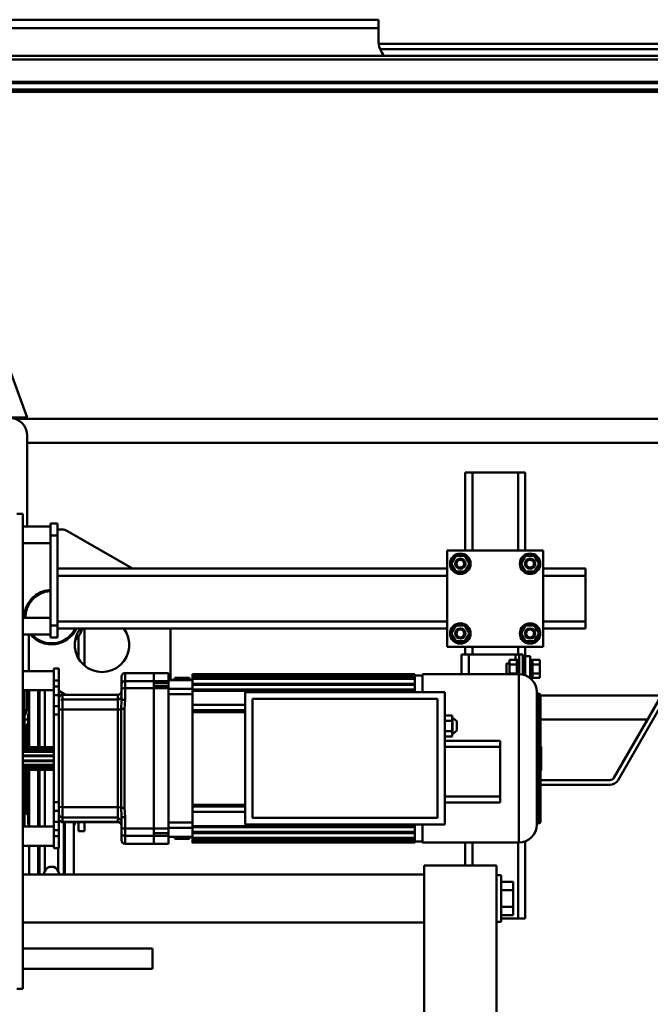
# Model space of a CAD drawing. Units: millimetres. Extents: x 0 to 25393, y 0 to 16800.
# Drawn here: x 18910 to 19435, y 12490 to 13309 of the extents above; entities that cross this region are included whole.
import ezdxf

# ---------------------------------------------------------------- set-up
doc = ezdxf.new("R2010")
doc.units = ezdxf.units.MM
doc.header["$MEASUREMENT"] = 0
doc.layers.add('(1) Shape lines', color=7, linetype='Continuous', lineweight=35)
doc.layers.add('(6) Dimensions', color=7, linetype='Continuous', lineweight=35)
doc.styles.add('Arial', font='ARIAL.TTF')
doc.dimstyles.new('Vertex Style', dxfattribs={"dimscale": 40, "dimtxt": 0.18, "dimasz": 3.6, "dimexe": 1.8, "dimexo": 0.0625, "dimgap": 1.7, "dimtad": 1, "dimdec": 1, "dimdsep": 46, "dimtxsty": 'Arial', "dimblk1": 'CLOSED', "dimblk2": 'CLOSED', "dimsah": 1, "dimcen": 0.09, "dimdle": 1.8, "dimclrd": 9, "dimclre": 9, "dimadec": 1, "dimazin": 2, "dimtfac": 0.65, "dimtdec": 4, "dimtmove": 0, "dimatfit": 3, "dimfxl": 0, "dimtolj": 1, "dimtzin": 0, "dimlwd": 25, "dimlwe": 25, "dimarcsym": 0})

# ---------------------------------------------------------------- blocks, each defined once
blk = doc.blocks.new('_Closed')
at = {"color": 0, "linetype": 'ByBlock', "lineweight": -2}
for p, q in [((-1, 0.166667), (0, 0)), ((-1, 0.166667), (-1, -0.166667)), ((0, 0), (-1, -0.166667)), ((0, 0), (-1, 0))]:
    blk.add_line(p, q, dxfattribs=at)
blk = doc.blocks.new('*D53')
at = {"layer": '(6) Dimensions', "color": 9, "lineweight": 25}
for p, q in [((20159.8, 12691.9), (20159.8, 11039.9)), ((18671.8, 12017.9), (18671.8, 11039.9)), ((20015.8, 11111.9), (18815.8, 11111.9))]:
    blk.add_line(p, q, dxfattribs=at)
at = {"layer": 'Defpoints', "color": 0}
for p in [(20159.8, 12811.9), (18671.8, 12137.9), (18671.8, 11111.9)]:
    blk.add_point(p, dxfattribs=at)
at = {"layer": '(6) Dimensions', "color": 9, "lineweight": 25, "xscale": 144, "yscale": 144, "zscale": 144, "rotation": 180}
blk.add_blockref('_Closed', (18671.8, 11111.9), dxfattribs=at)
at = {"layer": '(6) Dimensions', "color": 9, "lineweight": 25, "xscale": 144, "yscale": 144, "zscale": 144}
blk.add_blockref('_Closed', (20159.8, 11111.9), dxfattribs=at)
at = {"layer": '(6) Dimensions', "color": 0, "lineweight": 35, "insert": (19415.8, 11244.62), "char_height": 140, "attachment_point": 5, "style": 'Arial'}
blk.add_mtext('\\A1;1488', dxfattribs=at)
blk = doc.blocks.new('*D58')
at = {"layer": '(6) Dimensions', "color": 9, "lineweight": 25}
for p, q in [((18671.8, 13368.9), (18671.8, 13820.9)), ((19779.8, 13398.9), (19779.8, 13820.9)), ((18815.8, 13748.9), (19635.8, 13748.9))]:
    blk.add_line(p, q, dxfattribs=at)
at = {"layer": 'Defpoints', "color": 0}
for p in [(19779.8, 13748.9), (19779.8, 13278.9), (18671.8, 13248.9)]:
    blk.add_point(p, dxfattribs=at)
at = {"layer": '(6) Dimensions', "color": 9, "lineweight": 25, "xscale": 144, "yscale": 144, "zscale": 144, "rotation": 180}
blk.add_blockref('_Closed', (18671.8, 13748.9), dxfattribs=at)
at = {"layer": '(6) Dimensions', "color": 9, "lineweight": 25, "xscale": 144, "yscale": 144, "zscale": 144}
blk.add_blockref('_Closed', (19779.8, 13748.9), dxfattribs=at)
at = {"layer": '(6) Dimensions', "color": 0, "lineweight": 35, "insert": (19225.8, 13881.62), "char_height": 140, "attachment_point": 5, "style": 'Arial'}
blk.add_mtext('\\A1;1108', dxfattribs=at)
blk = doc.blocks.new('Crane_single_11_e3a68a32-56d1-477d-915e-44fbc4b21cf0')
at = {"layer": '(1) Shape lines', "color": 7, "linetype": 'Continuous', "lineweight": 50, "ltscale": 120}
for p, q in [((-7141.1, -482), (-7141.1, 858)), ((-7138.1, -482), (-7138.1, 858)), ((-7119.35, -482), (-7119.35, 858)), ((-7118.32, -482), (-7118.32, 858)), ((-7113.07, -482), (-7113.07, 858)), ((-7151.1, 287.6), (-7151.1, 558)), ((-7146.6, 558.11), (-7146.6, 288.49)), ((-7111.1, -100), (-7111.1, 558)), ((-6839.1, 564.5), (-6839.1, -14.94)), ((-6819.1, 564.5), (-6819.1, -5)), ((-6607.6, 526.2), (-6538.6, 486.36)), ((-6540.6, 482.9), (-6609.6, 522.74)), ((-6609.1, 522.45), (-6609.1, 421.8)), ((-6589.1, 510.9), (-6589.1, 421.8)), ((-6538.6, 421.8), (-6538.6, 479.43)), ((-6534.6, 479.43), (-6534.6, 421.8)), ((-6708.6, 459.2), (-6714.6, 459.2)), ((-6714.6, 424.2), (-6714.6, 459.2)), ((-6670.6, 459.2), (-6708.6, 459.2)), ((-6708.6, 424.2), (-6708.6, 459.2)), ((-6664.6, 459.2), (-6670.6, 459.2)), ((-6670.6, 424.2), (-6670.6, 459.2)), ((-6664.6, 424.2), (-6664.6, 459.2)), ((-6729.6, 424.2), (-6729.6, 344.2)), ((-6649.6, 424.2), (-6729.6, 424.2)), ((-6718.6, 420.71), (-6725.1, 416.95)), ((-6712.1, 416.95), (-6718.6, 420.71)), ((-6660.6, 420.71), (-6667.1, 416.95)), ((-6654.1, 416.95), (-6660.6, 420.71)), ((-6649.6, 344.2), (-6649.6, 424.2)), ((-6634.85, 421.2), (-6638.61, 421.2)), ((-6638.61, 415.2), (-6638.61, 421.2)), ((-6627.35, 421.2), (-6634.85, 421.2)), ((-6634.85, 415.2), (-6634.85, 421.2)), ((-6623.59, 421.2), (-6627.35, 421.2)), ((-6627.35, 415.2), (-6627.35, 421.2)), ((-6623.59, 415.2), (-6623.59, 421.2)), ((-6501.66, 418.8), (-6611.66, 418.8)), ((-6610.66, 420.8), (-6502.66, 420.8)), ((-6610.66, 419.8), (-6610.66, 420.8)), ((-6610.59, 419.8), (-6502.66, 419.8)), ((-6502.66, 420.8), (-6502.66, 419.8)), ((-6725.1, 416.95), (-6725.1, 409.45)), ((-6714.6, 414.37), (-6714.6, 414.37)), ((-6712.1, 409.45), (-6712.1, 416.95)), ((-6667.1, 416.95), (-6667.1, 409.45)), ((-6654.1, 409.45), (-6654.1, 416.95)), ((-6641.6, 409.2), (-6641.6, 413.2)), ((-6641.6, 413.2), (-6631.1, 413.2)), ((-6638.6, 415.2), (-6638.61, 415.2)), ((-6634.86, 415.2), (-6638.6, 415.2)), ((-6638.6, 413.2), (-6638.6, 415.2)), ((-6634.84, 415.2), (-6634.86, 415.2)), ((-6634.85, 415.2), (-6634.86, 415.2)), ((-6634.84, 415.2), (-6634.85, 415.2)), ((-6627.36, 415.2), (-6634.84, 415.2)), ((-6631.1, 413.2), (-6623.34, 413.2)), ((-6627.34, 415.2), (-6627.36, 415.2)), ((-6627.35, 415.2), (-6627.36, 415.2)), ((-6627.34, 415.2), (-6627.35, 415.2)), ((-6623.6, 415.2), (-6627.34, 415.2)), ((-6623.59, 415.2), (-6623.6, 415.2)), ((-6623.6, 415.2), (-6623.6, 413.2)), ((-6794.6, 409.2), (-6794.6, 403.2)), ((-6729.6, 409.2), (-6794.6, 409.2)), ((-6794.6, 403.2), (-6794.6, 365.2)), ((-6729.6, 403.2), (-6794.6, 403.2)), ((-6725.1, 409.45), (-6718.6, 405.69)), ((-6719.97, 409.2), (-6719.97, 409.2)), ((-6718.6, 405.69), (-6712.1, 409.45)), ((-6717.43, 409.2), (-6717.43, 409.2)), ((-6667.1, 409.45), (-6660.6, 405.69)), ((-6661.81, 409.2), (-6661.81, 409.2)), ((-6660.6, 405.69), (-6654.1, 409.45)), ((-6641.6, 409.2), (-6649.6, 409.2)), ((-6643.1, 403.2), (-6649.6, 403.2)), ((-6626.14, 407.2), (-6643.1, 407.2)), ((-6643.1, 407.2), (-6643.1, 404.2)), ((-6626.64, 404.2), (-6643.1, 404.2)), ((-6643.1, 404.2), (-6643.1, 401.2)), ((-6625.58, 409.2), (-6641.6, 409.2)), ((-6638.61, 402.2), (-6638.61, 396.2)), ((-6638.6, 402.2), (-6638.61, 402.2)), ((-6638.6, 402.2), (-6638.6, 404.2)), ((-6634.86, 402.2), (-6638.6, 402.2)), ((-6635.6, 407.2), (-6635.6, 409.2)), ((-6634.84, 402.2), (-6634.86, 402.2)), ((-6634.85, 402.2), (-6634.86, 402.2)), ((-6634.85, 402.2), (-6634.85, 396.2)), ((-6634.84, 402.2), (-6634.85, 402.2)), ((-6627.36, 402.2), (-6634.84, 402.2)), ((-6627.34, 402.2), (-6627.36, 402.2)), ((-6627.35, 402.2), (-6627.36, 402.2)), ((-6627.35, 402.2), (-6627.35, 396.2)), ((-6627.34, 402.2), (-6627.35, 402.2)), ((-6626.6, 402.2), (-6627.34, 402.2)), ((-6486.66, 403.8), (-6626.66, 403.8)), ((-6626.66, 323.8), (-6626.66, 403.8)), ((-6626.6, 409.2), (-6626.6, 407.2)), ((-6423.6, 409.2), (-6487.74, 409.2)), ((-6486.66, 403.8), (-6486.66, 323.8)), ((-6423.6, 403.2), (-6486.66, 403.2)), ((-6423.6, 409.2), (-6423.6, 403.2)), ((-6423.6, 403.2), (-6423.6, 389.25)), ((-6643.1, 401.2), (-6638.61, 401.2)), ((-6643.1, 401.2), (-6643.1, 362.2)), ((-6634.85, 396.2), (-6638.61, 396.2)), ((-6635.6, 393.7), (-6635.6, 396.2)), ((-6627.35, 396.2), (-6634.85, 396.2)), ((-6626.65, 396.2), (-6627.35, 396.2)), ((-6447.03, 399.25), (-6453.96, 399.25)), ((-6453.96, 389.25), (-6453.96, 399.25)), ((-6433.17, 399.25), (-6447.03, 399.25)), ((-6447.03, 389.25), (-6447.03, 399.25)), ((-6426.24, 399.25), (-6433.17, 399.25)), ((-6433.17, 389.25), (-6433.17, 399.25)), ((-6426.24, 389.25), (-6426.24, 399.25)), ((-6571.41, 388.3), (-6566.41, 388.3)), ((-6571.41, 342.3), (-6571.41, 388.3)), ((-6566.41, 388.3), (-6524.91, 388.3)), ((-6566.41, 342.3), (-6566.41, 388.3)), ((-6524.91, 388.3), (-6519.91, 388.3)), ((-6524.91, 342.3), (-6524.91, 388.3)), ((-6519.91, 342.3), (-6519.91, 388.3)), ((-6467.6, 325.25), (-6467.6, 385.25)), ((-6287.6, 385.25), (-6467.6, 385.25)), ((-6420.6, 389.25), (-6459.6, 389.25)), ((-6459.6, 385.25), (-6459.6, 389.25)), ((-6420.6, 389.25), (-6420.6, 385.25)), ((-6794.6, 365.2), (-6794.6, 359.2)), ((-6729.6, 365.2), (-6794.6, 365.2)), ((-6718.6, 362.71), (-6725.1, 358.95)), ((-6712.1, 358.95), (-6718.6, 362.71)), ((-6660.6, 362.71), (-6667.1, 358.95)), ((-6654.1, 358.95), (-6660.6, 362.71)), ((-6643.1, 365.2), (-6649.6, 365.2)), ((-6626.58, 362.2), (-6643.1, 362.2)), ((-6643.1, 362.2), (-6643.1, 356.2)), ((-6467.6, 365.2), (-6486.74, 365.2)), ((-6794.6, 359.2), (-6794.6, 359.2)), ((-6729.6, 359.2), (-6794.6, 359.2)), ((-6725.1, 358.95), (-6725.1, 351.45)), ((-6717.23, 359.2), (-6717.23, 359.2)), ((-6714.6, 353.83), (-6714.6, 353.83)), ((-6712.1, 351.45), (-6712.1, 358.95)), ((-6667.1, 358.95), (-6667.1, 351.45)), ((-6664.6, 353.96), (-6664.6, 353.97)), ((-6654.1, 351.45), (-6654.1, 358.95)), ((-6643.1, 359.2), (-6649.6, 359.2)), ((-6643.1, 356.2), (-6626.57, 356.2)), ((-6643.1, 356.2), (-6643.1, 356.2)), ((-6467.6, 359.2), (-6486.75, 359.2)), ((-6729.6, 344.2), (-6649.6, 344.2)), ((-6725.1, 351.45), (-6718.6, 347.69)), ((-6718.6, 347.69), (-6712.1, 351.45)), ((-6714.6, 20.2), (-6714.6, 344.2)), ((-6708.6, 20.2), (-6708.6, 344.2)), ((-6670.6, 20.2), (-6670.6, 344.2)), ((-6667.1, 351.45), (-6660.6, 347.69)), ((-6664.6, 20.2), (-6664.6, 344.2)), ((-6660.6, 347.69), (-6654.1, 351.45)), ((-6587.99, 348.49), (-6592.32, 348.36)), ((-6592.32, 342.3), (-6592.32, 348.36)), ((-6590.66, 348.41), (-6590.66, 348.54)), ((-6587.99, 342.3), (-6587.99, 348.49)), ((-6587.99, 348.49), (-6579.33, 348.49)), ((-6579.33, 342.3), (-6579.33, 348.49)), ((-6579.33, 348.49), (-6575, 348.36)), ((-6576.66, 348.54), (-6576.66, 348.41)), ((-6575, 342.3), (-6575, 348.36)), ((-6611.66, 342.3), (-6501.66, 342.3)), ((-6611.66, 176.3), (-6611.66, 342.3)), ((-6606.16, 182.3), (-6606.16, 336.3)), ((-6606.16, 336.3), (-6507.16, 336.3)), ((-6507.16, 336.3), (-6507.16, 182.3)), ((-6501.66, 342.3), (-6501.66, 176.3)), ((-6611.83, 323.8), (-6626.5, 323.8)), ((-6625.66, 317.3), (-6625.66, 323.8)), ((-6487.66, 323.8), (-6487.66, 317.3)), ((-6287.6, 325.25), (-6467.6, 325.25)), ((-6460.1, 33.7), (-6460.1, 325.25)), ((-6460.1, -8.8), (-6460.1, 325.25)), ((-6420.1, 325.25), (-6420.1, -8.8)), ((-6420.1, 325.25), (-6420.1, -8.8)), ((-6626.66, 317.3), (-6625.94, 317.3)), ((-6626.66, 132.3), (-6626.66, 317.3)), ((-6625.93, 317.3), (-6624.95, 317.3)), ((-6625.93, 132.3), (-6625.93, 317.3)), ((-6624.95, 317.3), (-6624.95, 132.3)), ((-6624.78, 317.3), (-6624.95, 317.3)), ((-6623.69, 317.3), (-6624.78, 317.3)), ((-6623.7, 132.3), (-6623.7, 317.3)), ((-6623.69, 317.3), (-6622.72, 317.3)), ((-6622.72, 317.3), (-6622.72, 132.3)), ((-6622.39, 317.3), (-6622.72, 317.3)), ((-6618.81, 317.3), (-6622.39, 317.3)), ((-6618.79, 317.3), (-6617.81, 317.3)), ((-6618.79, 132.3), (-6618.79, 317.3)), ((-6617.81, 317.3), (-6617.81, 132.3)), ((-6617.25, 317.3), (-6617.81, 317.3)), ((-6613.89, 317.3), (-6617.25, 317.3)), ((-6613.89, 132.3), (-6613.89, 317.3)), ((-6613.88, 317.3), (-6612.9, 317.3)), ((-6612.9, 317.3), (-6612.9, 132.3)), ((-6612.15, 317.3), (-6612.9, 317.3)), ((-6611.69, 317.3), (-6612.15, 317.3)), ((-6501.17, 317.3), (-6501.63, 317.3)), ((-6500.42, 317.3), (-6501.17, 317.3)), ((-6500.42, 317.3), (-6500.42, 132.3)), ((-6500.42, 317.3), (-6499.45, 317.3)), ((-6496.07, 317.3), (-6499.44, 317.3)), ((-6499.44, 317.3), (-6499.44, 132.3)), ((-6495.51, 317.3), (-6496.07, 317.3)), ((-6495.51, 317.3), (-6495.51, 132.3)), ((-6495.51, 317.3), (-6494.53, 317.3)), ((-6494.53, 317.3), (-6494.53, 132.3)), ((-6490.94, 317.3), (-6494.51, 317.3)), ((-6490.61, 317.3), (-6490.94, 317.3)), ((-6490.61, 317.3), (-6489.63, 317.3)), ((-6490.61, 317.3), (-6490.61, 132.3)), ((-6488.55, 317.3), (-6489.63, 317.3)), ((-6489.63, 317.3), (-6489.63, 132.3)), ((-6488.37, 317.3), (-6488.55, 317.3)), ((-6488.37, 317.3), (-6488.37, 132.3)), ((-6488.37, 317.3), (-6487.39, 317.3)), ((-6487.39, 317.3), (-6487.39, 132.3)), ((-6486.66, 317.3), (-6486.66, 132.3)), ((-7171.1, -1013), (-7171.1, 287)), ((-7164.1, 287), (-7171.1, 287)), ((-7164.1, -1013), (-7164.1, 287)), ((-7154.1, 287), (-7164.1, 287)), ((-6507.16, 182.3), (-6606.16, 182.3)), ((-6501.66, 176.3), (-6611.66, 176.3)), ((-6601.17, 176.3), (-6601.17, 132.3)), ((-6596.66, 132.3), (-6596.66, 176.3)), ((-6595.16, 176.3), (-6595.16, 132.3)), ((-6518.16, 176.3), (-6518.16, 132.3)), ((-6516.66, 176.3), (-6516.66, 132.3)), ((-6512.16, 176.3), (-6512.16, 132.3)), ((-6626.66, 132.3), (-6625.94, 132.3)), ((-6625.93, 132.3), (-6624.95, 132.3)), ((-6623.7, 132.3), (-6624.95, 132.3)), ((-6623.7, 132.3), (-6622.72, 132.3)), ((-6622.03, 132.3), (-6622.72, 132.3)), ((-6622.03, 112.5), (-6622.03, 132.3)), ((-6621.79, 132.3), (-6621.79, 112.5)), ((-6618.81, 132.3), (-6621.79, 132.3)), ((-6618.79, 132.3), (-6617.81, 132.3)), ((-6616.6, 132.3), (-6617.81, 132.3)), ((-6614.48, 132.3), (-6616.6, 132.3)), ((-6614.48, 132.3), (-6613.89, 132.3)), ((-6614.48, 132.3), (-6614.48, 112.5)), ((-6613.89, 132.3), (-6612.9, 132.3)), ((-6607.02, 132.3), (-6612.9, 132.3)), ((-6609.96, 132.3), (-6609.96, 112.5)), ((-6596.7, 132.3), (-6607.02, 132.3)), ((-6596.66, 132.3), (-6595.16, 132.3)), ((-6581.66, 132.3), (-6595.16, 132.3)), ((-6531.66, 132.3), (-6581.66, 132.3)), ((-6518.16, 132.3), (-6531.66, 132.3)), ((-6518.16, 132.3), (-6516.66, 132.3)), ((-6506.31, 132.3), (-6516.63, 132.3)), ((-6500.42, 132.3), (-6506.31, 132.3)), ((-6503.37, 132.3), (-6503.37, 112.5)), ((-6500.42, 132.3), (-6499.44, 132.3)), ((-6499.44, 132.3), (-6498.85, 132.3)), ((-6498.85, 132.3), (-6498.85, 112.5)), ((-6496.73, 132.3), (-6498.85, 132.3)), ((-6495.51, 132.3), (-6496.73, 132.3)), ((-6495.51, 132.3), (-6494.53, 132.3)), ((-6491.54, 132.3), (-6494.51, 132.3)), ((-6491.54, 132.3), (-6491.54, 112.5)), ((-6490.61, 132.3), (-6491.29, 132.3)), ((-6491.29, 132.3), (-6491.29, 112.5)), ((-6488.37, 132.3), (-6489.63, 132.3)), ((-6623.66, 129.8), (-6623.66, 117.8)), ((-6623.66, 129.8), (-6622.03, 129.8)), ((-6491.29, 129.8), (-6489.66, 129.8)), ((-6489.66, 117.8), (-6489.66, 129.8)), ((-6622.03, 117.8), (-6623.66, 117.8)), ((-6489.66, 117.8), (-6491.29, 117.8)), ((-6622.03, 114.2), (-6664.6, 114.2)), ((-6621.02, 112.5), (-6627.65, 112.5)), ((-6627.65, 100.3), (-6627.65, 112.5)), ((-6621.02, 100.3), (-6621.02, 112.5)), ((-6615.02, 100.3), (-6615.02, 112.5)), ((-6498.3, 112.5), (-6615.02, 112.5)), ((-6498.3, 100.3), (-6498.3, 112.5)), ((-6485.67, 112.5), (-6492.31, 112.5)), ((-6492.31, 100.3), (-6492.31, 112.5)), ((-6485.67, 112.5), (-6485.67, 100.3)), ((-6626.33, 100.3), (-6627.66, 100.3)), ((-6627.66, 100.3), (-6627.66, 76.3)), ((-6627.66, 76.3), (-6627.66, 100.3)), ((-6625.62, 100.3), (-6626.32, 100.3)), ((-6621.03, 100.3), (-6625.63, 100.3)), ((-6621.01, 100.3), (-6621.03, 100.3)), ((-6621.03, 100.3), (-6621.03, 76.3)), ((-6619.79, 100.3), (-6619.88, 100.3)), ((-6617.6, 100.3), (-6617.85, 100.3)), ((-6617.58, 100.3), (-6617.1, 100.3)), ((-6615.03, 100.3), (-6615.1, 100.3)), ((-6614.5, 100.3), (-6615.03, 100.3)), ((-6615.03, 100.3), (-6615.03, 76.3)), ((-6580.28, 100.3), (-6615.02, 100.3)), ((-6569.56, 100.3), (-6580.28, 100.3)), ((-6543.77, 100.3), (-6569.56, 100.3)), ((-6533.04, 100.3), (-6543.77, 100.3)), ((-6498.3, 100.3), (-6533.04, 100.3)), ((-6498.3, 100.3), (-6498.83, 100.3)), ((-6498.21, 100.3), (-6498.3, 100.3)), ((-6498.3, 100.3), (-6498.3, 76.3)), ((-6495.51, 100.3), (-6495.7, 100.3)), ((-6493.45, 100.3), (-6493.54, 100.3)), ((-6492.3, 100.3), (-6492.32, 100.3)), ((-6492.18, 100.3), (-6492.3, 100.3)), ((-6492.3, 100.3), (-6492.3, 76.3)), ((-6486.75, 100.3), (-6492.3, 100.3)), ((-6486.4, 100.3), (-6486.74, 100.3)), ((-6485.67, 100.3), (-6485.99, 100.3)), ((-6485.66, 100.3), (-6485.66, 76.3)), ((-6398.6, -8.8), (-6398.6, 99.25)), ((-6398.6, -8.8), (-6398.6, 99.25)), ((-6381.6, 99.25), (-6381.6, -8.8)), ((-6381.6, 99.25), (-6381.6, -8.8)), ((-6714.6, 82.49), (-6745.76, 28.52)), ((-6621.03, 76.3), (-6627.66, 76.3)), ((-6615.03, 76.3), (-6621.03, 76.3)), ((-6605.52, 76.3), (-6615.03, 76.3)), ((-6498.3, 76.3), (-6507.69, 76.3)), ((-6492.3, 76.3), (-6498.3, 76.3)), ((-6485.66, 76.3), (-6492.3, 76.3)), ((-6624.66, 73.3), (-6618.1, 73.3)), ((-6618.1, 73.3), (-6614.35, 73.3)), ((-6614.35, 73.3), (-6604.95, 73.3)), ((-6609.67, 24.3), (-6609.67, 70.3)), ((-6609.51, 70.3), (-6605.72, 70.3)), ((-6609.51, 70.3), (-6609.51, 24.3)), ((-6605.72, 70.3), (-6597.36, 70.3)), ((-6605.72, 70.3), (-6605.72, 24.3)), ((-6597.36, 70.3), (-6515.96, 70.3)), ((-6597.36, 70.3), (-6597.36, 24.3)), ((-6515.96, 70.3), (-6515.96, 24.3)), ((-6515.96, 70.3), (-6507.59, 70.3)), ((-6508.25, 73.3), (-6498.97, 73.3)), ((-6507.59, 70.3), (-6507.59, 24.3)), ((-6507.59, 70.3), (-6503.79, 70.3)), ((-6503.79, 70.3), (-6503.79, 24.3)), ((-6503.65, 70.3), (-6503.65, 24.3)), ((-6498.97, 73.3), (-6495.22, 73.3)), ((-6495.22, 73.3), (-6488.66, 73.3)), ((-6664.6, 42.7), (-6633.98, 42.7)), ((-6503.76, 42.7), (-6496.1, 42.7)), ((-6496.1, 42.7), (-6496.1, 37.7)), ((-6639.71, 37.7), (-6658.68, 37.7)), ((-6496.1, 37.7), (-6503.77, 37.7)), ((-6503.69, 33.7), (-6459.71, 33.7)), ((-6503.4, 34.7), (-6503.12, 34.7)), ((-6612.76, 21.2), (-6609.52, 26.81)), ((-6610.57, 25.34), (-6609.74, 25.34)), ((-6609.84, 26.27), (-6609.52, 26.27)), ((-6503.77, 26.27), (-6460.04, 26.27)), ((-6503.72, 25.34), (-6459.73, 25.34)), ((-6752.1, 14.2), (-6752.1, 20.2)), ((-6742.1, 20.2), (-6752.1, 20.2)), ((-6747.1, 23.52), (-6747.1, 20.2)), ((-6742.1, 14.2), (-6742.1, 20.2)), ((-6667.1, 20.2), (-6742.1, 20.2)), ((-6667.1, 14.2), (-6667.1, 20.2)), ((-6657.1, 20.2), (-6667.1, 20.2)), ((-6657.1, 14.2), (-6657.1, 20.2)), ((-6631.36, 17.2), (-6631.36, 21.2)), ((-6631.36, 17.2), (-6631.36, 21.2)), ((-6631.32, 21.2), (-6621.36, 21.2)), ((-6631.32, 17.2), (-6621.36, 17.2)), ((-6629.36, -3.65), (-6629.36, 17.2)), ((-6629.36, -8.8), (-6629.36, 17.2)), ((-6616.45, 21.2), (-6621.36, 21.2)), ((-6621.36, 21.2), (-6621.36, 17.2)), ((-6621.36, 17.2), (-6616.45, 17.2)), ((-6616.45, 21.2), (-6609.38, 21.2)), ((-6616.45, 21.2), (-6616.45, 17.2)), ((-6616.45, 17.2), (-6609.38, 17.2)), ((-6613.36, 17.2), (-6613.36, -8.8)), ((-6613.36, 17.2), (-6613.36, -8.8)), ((-6605.72, 24.3), (-6609.51, 24.3)), ((-6600.23, 21.2), (-6609.38, 21.2)), ((-6609.38, 21.2), (-6609.38, 17.2)), ((-6609.38, 17.2), (-6600.23, 17.2)), ((-6606.51, 21.3), (-6602.74, 21.3)), ((-6597.36, 24.3), (-6605.72, 24.3)), ((-6602.74, 21.3), (-6596.89, 21.3)), ((-6593.16, 21.2), (-6600.23, 21.2)), ((-6600.23, 21.2), (-6600.23, 17.2)), ((-6600.23, 17.2), (-6593.16, 17.2)), ((-6515.96, 24.3), (-6597.36, 24.3)), ((-6596.89, 21.3), (-6516.42, 21.3)), ((-6520.16, 21.2), (-6593.16, 21.2)), ((-6593.16, 21.2), (-6593.16, 17.2)), ((-6593.16, 17.2), (-6520.16, 17.2)), ((-6566.11, 21.2), (-6566.11, 21.3)), ((-6566.11, -8.8), (-6566.11, 17.2)), ((-6566.09, 21.3), (-6566.09, 21.2)), ((-6566.09, 17.2), (-6566.09, -8.8)), ((-6564.26, 21.3), (-6564.26, 21.2)), ((-6564.26, 17.2), (-6564.26, -8.8)), ((-6564.01, 21.3), (-6564.01, 21.2)), ((-6564.01, 17.2), (-6564.01, -8.8)), ((-6562.56, 21.3), (-6562.56, 21.2)), ((-6562.56, 17.2), (-6562.56, -8.8)), ((-6562.15, 21.3), (-6562.15, 21.2)), ((-6562.15, 17.2), (-6562.15, -8.8)), ((-6558.96, 21.3), (-6558.96, 21.2)), ((-6558.96, 17.2), (-6558.96, -8.8)), ((-6558.66, 21.3), (-6558.66, 21.2)), ((-6558.66, 17.2), (-6558.66, -8.8)), ((-6558.5, 21.3), (-6558.5, 21.2)), ((-6558.5, 17.2), (-6558.5, -8.8)), ((-6554.83, 21.3), (-6554.83, 21.2)), ((-6554.83, 17.2), (-6554.83, -8.8)), ((-6554.66, 21.3), (-6554.66, 21.2)), ((-6554.66, 17.2), (-6554.66, -8.8)), ((-6554.36, 21.3), (-6554.36, 21.2)), ((-6554.36, 17.2), (-6554.36, -8.8)), ((-6551.18, 21.3), (-6551.18, 21.2)), ((-6551.18, 17.2), (-6551.18, -8.8)), ((-6550.77, 21.3), (-6550.77, 21.2)), ((-6550.77, 17.2), (-6550.77, -8.8)), ((-6549.32, 21.3), (-6549.32, 21.2)), ((-6549.32, 17.2), (-6549.32, -8.8)), ((-6549.07, 21.3), (-6549.07, 21.2)), ((-6549.07, 17.2), (-6549.07, -8.8)), ((-6547.23, 21.3), (-6547.23, 21.2)), ((-6547.23, 17.2), (-6547.23, -8.8)), ((-6547.22, 21.3), (-6547.22, 21.2)), ((-6547.22, 17.2), (-6547.22, -8.8)), ((-6513.09, 21.2), (-6520.16, 21.2)), ((-6520.16, 21.2), (-6520.16, 17.2)), ((-6520.16, 17.2), (-6513.09, 17.2)), ((-6516.42, 21.3), (-6510.56, 21.3)), ((-6507.59, 24.3), (-6515.96, 24.3)), ((-6503.95, 21.2), (-6513.09, 21.2)), ((-6513.09, 21.2), (-6513.09, 17.2)), ((-6513.09, 17.2), (-6503.95, 17.2)), ((-6510.56, 21.3), (-6510.53, 21.31)), ((-6510.56, 21.3), (-6506.79, 21.3)), ((-6503.79, 24.3), (-6507.59, 24.3)), ((-6503.95, 21.2), (-6496.88, 21.2)), ((-6503.95, 21.2), (-6503.95, 17.2)), ((-6503.95, 17.2), (-6496.88, 17.2)), ((-6499.96, -8.8), (-6499.96, 17.2)), ((-6499.96, -8.8), (-6499.96, 17.2)), ((-6491.96, 21.2), (-6496.88, 21.2)), ((-6496.88, 21.2), (-6496.88, 17.2)), ((-6496.88, 17.2), (-6491.96, 17.2)), ((-6491.96, 21.2), (-6482.01, 21.2)), ((-6491.96, 21.2), (-6491.96, 17.2)), ((-6491.96, 17.2), (-6482.01, 17.2)), ((-6483.96, 17.2), (-6483.96, -8.8)), ((-6483.96, 17.2), (-6483.96, -8.8)), ((-6481.96, 21.2), (-6481.96, 17.2)), ((-6481.96, 21.2), (-6481.96, 17.2)), ((-6481.72, 20.78), (-6462.8, 20.78)), ((-6460.06, 21.86), (-6462.8, 20.78)), ((-6460.1, 8.56), (-6460.1, 21.84)), ((-6752.1, 14.2), (-6742.1, 14.2)), ((-6749.6, -8.8), (-6749.6, 14.2)), ((-6749.6, -8.8), (-6749.6, 14.2)), ((-6742.1, 14.2), (-6667.1, 14.2)), ((-6735.6, 14.2), (-6735.6, -8.8)), ((-6735.6, 14.2), (-6735.6, -8.8)), ((-6673.6, -8.8), (-6673.6, 14.2)), ((-6673.6, -8.8), (-6673.6, 14.2)), ((-6667.1, 14.2), (-6657.1, 14.2)), ((-6659.6, 14.2), (-6659.6, -3.65)), ((-6659.6, 14.2), (-6659.6, -8.8)), ((-6613.46, 9.62), (-6566.19, 9.62)), ((-6547.22, 9.62), (-6499.85, 9.62)), ((-6483.79, 9.62), (-6462.8, 9.62)), ((-6462.8, 9.62), (-6460.06, 8.54)), ((-6613.46, 4.13), (-6566.15, 4.13)), ((-6613.39, 5.06), (-6566.11, 5.06)), ((-6547.22, 5.06), (-6499.92, 5.06)), ((-6547.22, 4.13), (-6499.86, 4.13)), ((-6483.98, 5.06), (-6460.02, 5.06)), ((-6483.8, 4.13), (-6459.71, 4.13)), ((-7073.39, -90.57), (-6840.1, -5)), ((-6840.1, -5), (-6840.1, -243.75)), ((-6825.1, -5), (-6749.55, -5)), ((-6659.7, -3.65), (-6629.09, -3.65)), ((-6613.46, -3.3), (-6566.15, -3.3)), ((-6613.37, -5), (-6600.1, -5)), ((-6613.37, -7.3), (-6566.11, -7.3)), ((-6609.1, -3.3), (-6609.1, -5)), ((-6592.08, -4.3), (-6566.25, -4.3)), ((-6589.1, -4.3), (-6589.1, -7.3)), ((-6576.44, -7.3), (-6576.44, -5.5)), ((-6547.22, -3.3), (-6499.86, -3.3)), ((-6547.22, -4.3), (-6503.12, -4.3)), ((-6547.22, -7.3), (-6499.94, -7.3)), ((-6518.76, -5.5), (-6518.76, -7.3)), ((-6483.8, -3.3), (-6459.71, -3.3)), ((-6460.1, -8.8), (-6460.1, -3.3)), ((-6760.1, -8.8), (-6760.1, -13.8)), ((-6760.1, -8.8), (-6365.1, -8.8)), ((-6365.1, -13.8), (-6365.1, -8.8))]:
    blk.add_line(p, q, dxfattribs=at)
at = {"layer": '(1) Shape lines', "color": 7, "linetype": 'Continuous', "lineweight": 50, "ltscale": 40}
for p, q in [((-6610.66, 420.8), (-6610.13, 421.04)), ((-6609.9, 421.67), (-6609.87, 421.77)), ((-6609.87, 421.51), (-6609.9, 421.67)), ((-6609.87, 421.77), (-6609.66, 421.8)), ((-6503.66, 421.8), (-6503.29, 421.73))]:
    blk.add_line(p, q, dxfattribs=at)
for points in [[(-6610.13, 421.04), (-6610.03, 421.29), (-6609.87, 421.51)], [(-6503.29, 421.73), (-6503.12, 421.64), (-6502.96, 421.51), (-6502.83, 421.35), (-6502.73, 421.17), (-6502.66, 420.8)]]:
    blk.add_lwpolyline(points, dxfattribs=at)
at = {"layer": '(1) Shape lines', "color": 7, "linetype": 'Continuous', "lineweight": 50, "ltscale": 120}
for points in [[(-6609.66, 421.8), (-6605.63, 421.8), (-6594.14, 421.8), (-6556.66, 421.8), (-6519.19, 421.8), (-6507.7, 421.8), (-6503.66, 421.8)], [(-6565.89, 422.3), (-6566.16, 422.3), (-6547.16, 422.3), (-6547.44, 422.3)], [(-6635.56, 393.7), (-6635.6, 393.7), (-6626.64, 393.7)], [(-6590.66, 348.54), (-6587.5, 352.37)], [(-6579.83, 352.37), (-6576.66, 348.54)], [(-6486.83, 323.8), (-6486.66, 323.8), (-6501.1, 323.8)], [(-6487.39, 317.3), (-6486.66, 317.3), (-6486.66, 317.3)], [(-6490.61, 132.3), (-6489.63, 132.3), (-6489.63, 132.3)], [(-6488.37, 132.3), (-6487.39, 132.3), (-6487.39, 132.3)], [(-6487.39, 132.3), (-6486.66, 132.3), (-6486.66, 132.3)], [(-6621.02, 112.5), (-6620.69, 112.5)], [(-6620.69, 112.5), (-6620.22, 112.5)], [(-6620.69, 112.5), (-6620.69, 100.3)], [(-6620.22, 112.5), (-6619.61, 112.5)], [(-6619.61, 112.5), (-6618.88, 112.5)], [(-6619.61, 112.5), (-6619.61, 100.3)], [(-6618.88, 112.5), (-6617.1, 112.5)], [(-6617.1, 112.5), (-6616.09, 112.5)], [(-6617.1, 112.5), (-6617.1, 100.3)], [(-6616.1, 112.5), (-6616.1, 100.3)], [(-6616.09, 112.5), (-6615.02, 112.5)], [(-6498.3, 112.5), (-6496.22, 112.5)], [(-6496.22, 112.5), (-6495.29, 112.5)], [(-6495.29, 112.5), (-6494.44, 112.5)], [(-6494.44, 112.5), (-6493.71, 112.5)], [(-6494.44, 112.5), (-6494.44, 100.3)], [(-6493.71, 112.5), (-6493.1, 112.5)], [(-6493.1, 112.5), (-6492.31, 112.5)], [(-6621.02, 100.3), (-6620.69, 100.3)], [(-6620.69, 100.3), (-6620.22, 100.3)], [(-6620.22, 100.3), (-6619.61, 100.3)], [(-6619.61, 100.3), (-6618.88, 100.3)], [(-6618.88, 100.3), (-6618.04, 100.3), (-6617.84, 100.3)], [(-6617.1, 100.3), (-6616.09, 100.3)], [(-6616.09, 100.3), (-6615.03, 100.3)], [(-6498.3, 100.3), (-6496.22, 100.3)], [(-6496.22, 100.3), (-6495.29, 100.3)], [(-6495.29, 100.3), (-6494.44, 100.3)], [(-6494.44, 100.3), (-6493.71, 100.3)], [(-6493.71, 100.3), (-6493.1, 100.3)], [(-6493.1, 100.3), (-6492.31, 100.3)], [(-6381.6, 99.25), (-6398.6, 99.25), (-6398.6, 99.25)], [(-6597.95, 75.83), (-6605.52, 76.3)], [(-6515.39, 75.83), (-6597.95, 75.83)], [(-6507.69, 76.3), (-6515.38, 75.83)], [(-6609.62, 70.3), (-6609.67, 70.3), (-6609.51, 70.3)], [(-6604.95, 73.3), (-6597.65, 73.06)], [(-6597.65, 73.06), (-6515.68, 73.06)], [(-6515.96, 70.3), (-6515.68, 73.06)], [(-6515.68, 73.06), (-6508.25, 73.3)], [(-6507.59, 70.3), (-6504.63, 73.3)], [(-6503.79, 70.3), (-6503.65, 70.3), (-6503.7, 70.3)], [(-6516.42, 21.3), (-6515.96, 24.3)], [(-6509.96, 21.42), (-6509.43, 21.53), (-6508.46, 22.18), (-6508.1, 22.63), (-6507.82, 23.15), (-6507.65, 23.71), (-6507.59, 24.3)], [(-6584.09, -5.5), (-6584.24, -5.5), (-6566.12, -5.5)], [(-6547.22, -5.5), (-6510.96, -5.5), (-6511.11, -5.5)]]:
    blk.add_lwpolyline(points, dxfattribs=at)
for centre, radius in [((-6718.6, 413.2), 8.5), ((-6660.6, 413.2), 8.5), ((-6718.6, 413.2), 4.25), ((-6718.6, 413.2), 3.25), ((-6660.6, 413.2), 4.25), ((-6660.6, 413.2), 3.25), ((-6718.6, 355.2), 8.5), ((-6660.6, 355.2), 8.5), ((-6718.6, 355.2), 4.25), ((-6718.6, 355.2), 3.25), ((-6660.6, 355.2), 4.25), ((-6660.6, 355.2), 3.25)]:
    blk.add_circle(centre, radius, dxfattribs=at)
for centre, radius, start, end in [((-6542.6, 479.43), 8, 0, 60), ((-6542.6, 479.43), 4, 0, 60), ((-6611.66, 403.8), 15, 90, 180), ((-6611.66, 419.8), 1, 270, 0), ((-6566.16, 421.3), 1, 90, 150), ((-6547.16, 421.3), 1, 30, 90), ((-6501.66, 419.8), 1, 180, 270), ((-6501.66, 403.8), 15, 0, 90), ((-7154.1, 307), 20, 270, 311.09408), ((-6651.1, 57.2), 22.6, 232.95221, 127.04779), ((-6624.66, 76.3), 3, 180, 270), ((-6488.66, 76.3), 3, 270, 0), ((-6612.67, 70.3), 3, 0, 90), ((-6500.65, 70.3), 3, 90, 180), ((-6674.1, 15.2), 27.5, 47.29133, 69.71398), ((-6674.1, 15.2), 22.6, 47.93956, 64.94057), ((-6674.1, 15.2), 22.5, 310.89608, 64.73705), ((-6674.1, 15.2), 21.7, 312.77698, 63.67622), ((-6674.1, 15.2), 27.5, 53.4752, 54.9032), ((-6503.12, 30.7), 4, 48.59104, 90), ((-6737.1, 23.52), 10, 150, 180), ((-6674.1, 15.2), 22.6, 26.85826, 47.54218), ((-6674.1, 15.2), 22.6, 6.65053, 25.62312), ((-6674.1, 15.2), 22.6, 324.13244, 4.40093), ((-6606.67, 24.3), 3, 180, 195.05631), ((-6606.67, 24.3), 3, 212.3678, 233.25625), ((-6606.67, 24.3), 3, 267.19967, 270), ((-6506.65, 24.3), 3, 270, 272.54195), ((-6506.65, 24.3), 3, 307.52384, 326.42362), ((-6506.65, 24.3), 3, 346.38792, 0), ((-6460.6, 15.2), 6, 111.5, 248.5), ((-6674.1, 15.2), 22.6, 182.54838, 215.86732), ((-6674.1, 15.2), 22.5, 182.58858, 271.33552), ((-6674.1, 15.2), 21.7, 182.68477, 271.38498), ((-6674.1, 15.2), 22.6, 218.35975, 258.77413), ((-6674.1, 15.2), 22.6, 310.2185, 321.64044), ((-6825.1, -20), 15, 90, 180), ((-6674.1, 15.2), 22.6, 260.5794, 271.31092), ((-6600.1, -20), 15, 58.18665, 90), ((-6592.08, -0.3), 4, 228.59054, 270), ((-6584.24, -4.3), 1.2, 180.00028, 270), ((-6510.96, -4.3), 1.2, 270, 359.99972), ((-6503.12, -0.3), 4, 270, 311.40946)]:
    blk.add_arc(centre, radius, start, end, dxfattribs=at)
for centre, major_axis, ratio, start_param, end_param in [((-6583.66, 352.36), (3.85, 0), 0.017452, 6.259375, 9.347309), ((-6583.66, 348.54), (7, 0), 0.017452, 0, 3.141593), ((-6618.1, 76.3), (0, -3), 0.974479, 4.712389, 6.283185), ((-6614.35, 76.3), (0, -3), 0.224479, 4.712389, 6.283185), ((-6604.95, 76.3), (0, -3), 0.187904, 4.712389, 6.283185), ((-6597.47, 75.83), (0, 3), 0.158782, 1.570764, 2.741665), ((-6515.87, 75.83), (0, 3), 0.158746, 3.540661, 4.712413), ((-6508.25, 76.3), (0, -3), 0.188361, 0, 1.570796), ((-6498.97, 76.3), (0, -3), 0.224479, 0, 1.570796), ((-6495.22, 76.3), (0, -3), 0.974479, 0.785398, 1.570796), ((-6612.51, 70.3), (0, 3), 0.999745, 5.938022, 6.283185), ((-6612.51, 70.3), (0, 3), 0.999745, 5.503241, 5.862526), ((-6612.51, 70.3), (0, 3), 0.999745, 5.139911, 5.480627), ((-6612.51, 70.3), (0, 3), 0.999745, 4.712389, 5.075798), ((-6608.7, 70.3), (0, 3), 0.993525, 5.919014, 6.283185), ((-6608.7, 70.3), (0, 3), 0.993525, 5.106215, 5.873522), ((-6608.7, 70.3), (0, 3), 0.993525, 4.712389, 5.10413), ((-6597.84, 70.3), (0, 3), 0.158315, 4.712389, 5.88329), ((-6500.79, 70.3), (0, 3), 0.999772, 0, 1.570796), ((-6495.22, 76.3), (0, -3), 0.974479, 0, 0.011748), ((-6606.51, 24.3), (0, -3), 0.999745, 4.712389, 6.283185), ((-6602.74, 24.3), (0, -3), 0.993525, 5.105088, 5.230149), ((-6602.74, 24.3), (0, -3), 0.993525, 6.271434, 6.283185), ((-6596.89, 24.3), (0, -3), 0.158315, 4.712389, 6.283185), ((-6506.79, 24.3), (0, -3), 0.999772, 0, 1.570796)]:
    blk.add_ellipse(centre, major_axis=major_axis, ratio=ratio, start_param=start_param, end_param=end_param, dxfattribs=at)

msp = doc.modelspace()

# ---------------------------------------------------------------- block references
at = {"color": 7, "linetype": 'ByBlock', "rotation": 270}
msp.add_blockref('Crane_single_11_e3a68a32-56d1-477d-915e-44fbc4b21cf0', (18921.8, 6137.8), dxfattribs=at)

# ---------------------------------------------------------------- dimensions: what is measured, and where the dimension line sits
at = {"layer": '(6) Dimensions', "color": 7, "lineweight": 35}
for base, p1, p2, picture, middle in [((19779.8, 13748.9), (18671.8, 13248.9), (19779.8, 13278.9), '*D58', (19225.8, 13748.9)), ((18671.8, 11111.9), (20159.8, 12811.9), (18671.8, 12137.9), '*D53', (19415.8, 11111.9))]:
    dim = msp.add_linear_dim(base=base, p1=p1, p2=p2, dimstyle='Vertex Style', override={"dimtxt": 3.5, "dimexo": 3, "dimgap": 1.53125, "dimdec": 0, "dimtxsty": 'Arial', "dimcen": 0}, dxfattribs=at)
    dim.commit()
    dim.dimension.update_dxf_attribs({"geometry": picture, "text_midpoint": middle, "dimtype": 160})

doc.saveas('drawing.dxf')
